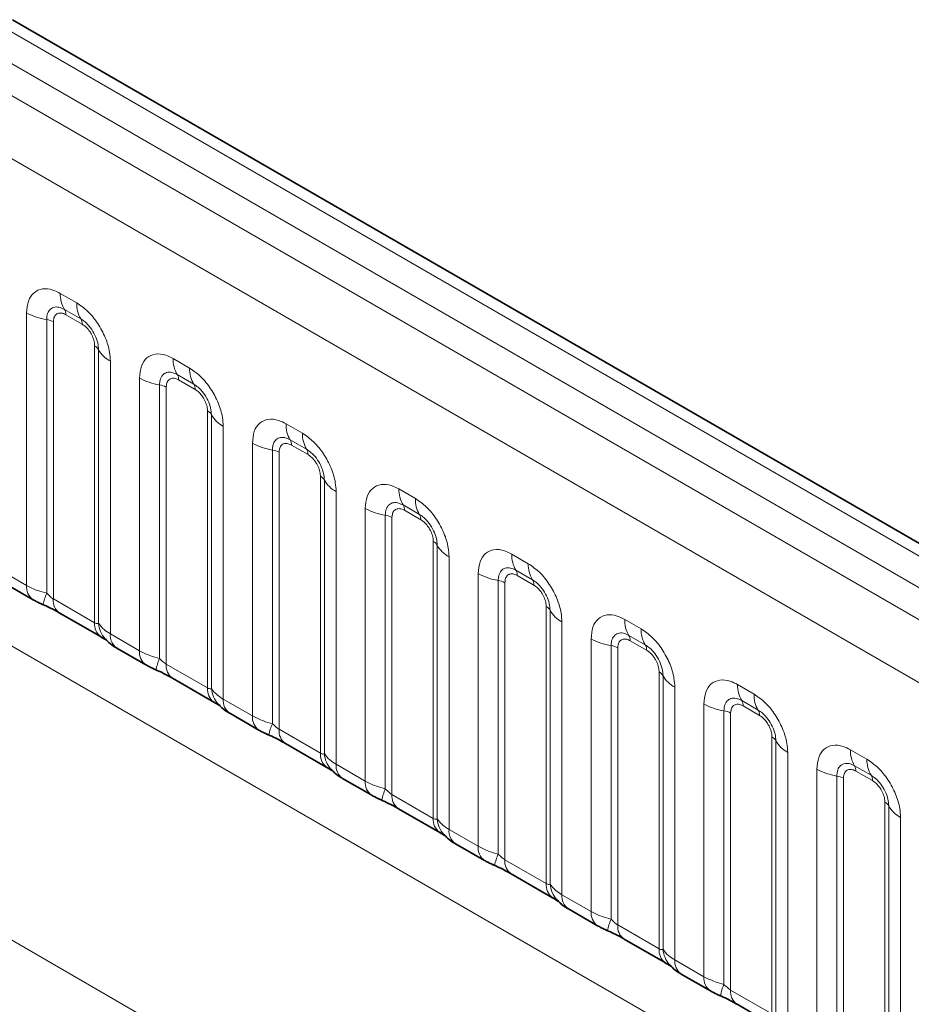
# Model space of a CAD drawing. Units: millimetres. Extents: x 15 to 416, y 5 to 292.
# Drawn here: x 335 to 341, y 238 to 244 of the extents above; entities that cross this region are included whole.
import ezdxf

# ---------------------------------------------------------------- set-up
doc = ezdxf.new("R2010")
doc.units = ezdxf.units.MM

msp = doc.modelspace()

# ---------------------------------------------------------------- linework, layer by layer
at = {"color": 8, "linetype": 'Continuous', "lineweight": 18}
for p, q in [((405.4501, 203.5686), (334.9546, 244.2647)), ((405.2733, 203.4665), (334.7748, 244.1645)), ((334.598, 244.0588), (405.0934, 203.3627)), ((404.9173, 203.0579), (334.4237, 243.753)), ((335.3863, 242.5108), (335.4926, 242.4494)), ((335.1693, 240.6268), (335.1693, 242.3854)), ((335.5191, 242.3461), (335.4128, 242.4075)), ((335.5279, 242.3117), (335.4217, 242.3731)), ((335.2985, 242.3415), (335.2985, 240.5767)), ((335.3416, 242.3268), (335.3416, 240.5403)), ((335.608, 240.3865), (335.608, 242.173)), ((335.6334, 240.3834), (335.6334, 242.1481)), ((335.7096, 242.0735), (335.7096, 240.3149)), ((336.1146, 242.0903), (336.2209, 242.029)), ((335.8976, 240.2064), (335.8976, 241.965)), ((336.2474, 241.9257), (336.1412, 241.987)), ((336.2562, 241.8913), (336.15, 241.9526)), ((336.0268, 241.921), (336.0268, 240.1563)), ((336.0699, 241.9063), (336.0699, 240.1199)), ((336.3363, 239.966), (336.3363, 241.7525)), ((336.3617, 239.9629), (336.3617, 241.7277)), ((336.4379, 241.6531), (336.4379, 239.8945)), ((336.843, 241.6699), (336.9492, 241.6085)), ((336.9757, 241.5052), (336.8695, 241.5666)), ((336.6259, 239.7859), (336.6259, 241.5445)), ((336.7551, 241.5006), (336.7551, 239.7358)), ((336.7982, 241.4859), (336.7982, 239.6994)), ((336.9846, 241.4708), (336.8783, 241.5322)), ((337.0646, 239.5456), (337.0646, 241.3321)), ((337.09, 239.5425), (337.09, 241.3072)), ((337.1662, 241.2326), (337.1662, 239.474)), ((337.5713, 241.2494), (337.6775, 241.1881)), ((337.3542, 239.3655), (337.3542, 241.1241)), ((337.704, 241.0848), (337.5978, 241.1461)), ((337.7129, 241.0504), (337.6066, 241.1117)), ((337.4835, 241.0801), (337.4835, 239.3154)), ((337.5265, 241.0654), (337.5265, 239.279)), ((337.793, 239.1251), (337.793, 240.9116)), ((337.8184, 239.122), (337.8184, 240.8868)), ((337.8945, 240.8122), (337.8945, 239.0536)), ((338.2996, 240.829), (338.4058, 240.7676)), ((334.9813, 240.7354), (335.1693, 240.6268)), ((338.4324, 240.6643), (338.3261, 240.7257)), ((338.0826, 238.945), (338.0826, 240.7036)), ((338.2118, 240.6597), (338.2118, 238.8949)), ((338.4412, 240.6299), (338.335, 240.6912)), ((334.4243, 240.6108), (404.9167, 199.9164)), ((338.2549, 240.645), (338.2549, 238.8585)), ((335.3416, 240.5403), (335.608, 240.3865)), ((338.5213, 238.7047), (338.5213, 240.4912)), ((338.5467, 238.7016), (338.5467, 240.4663)), ((339.0279, 240.4085), (339.1342, 240.3472)), ((338.6229, 240.3917), (338.6229, 238.6331)), ((335.7096, 240.3149), (335.8976, 240.2064)), ((338.8109, 238.5246), (338.8109, 240.2832)), ((339.1607, 240.2439), (339.0544, 240.3052)), ((338.9401, 240.2392), (338.9401, 238.4745)), ((338.9832, 240.2245), (338.9832, 238.4381)), ((339.1695, 240.2095), (339.0633, 240.2708)), ((336.0699, 240.1199), (336.3363, 239.966)), ((339.2496, 238.2842), (339.2496, 240.0707)), ((339.275, 238.2811), (339.275, 240.0459)), ((339.3512, 239.9713), (339.3512, 238.2127)), ((339.7562, 239.9881), (339.8625, 239.9267)), ((336.4379, 239.8945), (336.6259, 239.7859)), ((339.5392, 238.1041), (339.5392, 239.8627)), ((339.889, 239.8234), (339.7828, 239.8848)), ((339.8978, 239.789), (339.7916, 239.8503)), ((339.6684, 239.8188), (339.6684, 238.054)), ((339.7115, 239.8041), (339.7115, 238.0176)), ((332.8097, 239.6458), (363.5851, 221.8796)), ((336.7982, 239.6994), (337.0646, 239.5456)), ((339.9779, 237.8638), (339.9779, 239.6503)), ((340.0033, 237.8607), (340.0033, 239.6254)), ((340.0795, 239.5508), (340.0795, 237.7922)), ((340.4846, 239.5676), (340.5908, 239.5063)), ((337.1662, 239.474), (337.3542, 239.3655)), ((340.6173, 239.403), (340.5111, 239.4643)), ((340.2675, 237.6837), (340.2675, 239.4423)), ((340.3967, 239.3983), (340.3967, 237.6336)), ((340.6262, 239.3686), (340.5199, 239.4299)), ((340.4398, 239.3836), (340.4398, 237.5972)), ((337.5265, 239.279), (337.793, 239.1251)), ((340.7062, 237.4433), (340.7062, 239.2298)), ((340.7316, 237.4402), (340.7316, 239.205)), ((340.8078, 239.1304), (340.8078, 237.3718)), ((337.8945, 239.0536), (338.0826, 238.945)), ((338.2549, 238.8585), (338.5213, 238.7047)), ((338.6229, 238.6331), (338.8109, 238.5246)), ((338.9832, 238.4381), (339.2496, 238.2842)), ((339.3512, 238.2127), (339.5392, 238.1041)), ((339.7115, 238.0176), (339.9779, 237.8638))]:
    msp.add_line(p, q, dxfattribs=at)
at = {"color": 7, "linetype": 'Continuous', "lineweight": 35}
for p, q in [((405.5729, 203.5804), (335.0787, 244.2758)), ((335.0227, 240.6438), (335.2107, 240.5353)), ((335.383, 240.4487), (335.6494, 240.2949)), ((335.751, 240.2234), (335.939, 240.1148)), ((336.1113, 240.0283), (336.3778, 239.8745)), ((336.4793, 239.8029), (336.6674, 239.6944)), ((336.8396, 239.6078), (337.1061, 239.454)), ((337.2077, 239.3825), (337.3957, 239.2739)), ((337.568, 239.1874), (337.8344, 239.0336)), ((337.936, 238.962), (338.124, 238.8535)), ((338.2963, 238.7669), (338.5627, 238.6131)), ((338.6643, 238.5416), (338.8523, 238.433)), ((339.0246, 238.3465), (339.291, 238.1927)), ((339.3926, 238.1211), (339.5806, 238.0126)), ((339.7529, 237.926), (340.0194, 237.7722))]:
    msp.add_line(p, q, dxfattribs=at)
at = {"color": 8, "linetype": 'Continuous', "lineweight": 18}
for centre, radius, start, end in [((335.5731, 242.5037), 0.1869, 177.82648, 210.97106), ((335.6794, 242.4423), 0.1869, 177.82648, 210.97106), ((335.3567, 242.7243), 0.3872, 241.05199, 261.35561), ((335.3594, 242.3754), 0.0623, 357.82648, 30.97106), ((335.2791, 242.2139), 0.1291, 61.05199, 81.35561), ((335.4656, 242.3141), 0.0623, 357.82648, 30.97106), ((335.5789, 242.1179), 0.0623, 29.02945, 62.17706), ((335.7968, 242.2388), 0.1869, 209.02945, 242.17706), ((336.3014, 242.0832), 0.1869, 177.82648, 210.97106), ((336.4077, 242.0219), 0.1869, 177.82648, 210.97106), ((336.085, 242.3038), 0.3872, 241.05199, 261.35561), ((336.0877, 241.955), 0.0623, 357.82648, 30.97106), ((336.0074, 241.7934), 0.1291, 61.05199, 81.35561), ((336.194, 241.8936), 0.0623, 357.82648, 30.97106), ((336.3073, 241.6974), 0.0623, 29.02945, 62.17706), ((336.5251, 241.8184), 0.1869, 209.02945, 242.17706), ((337.0298, 241.6628), 0.1869, 177.82648, 210.97106), ((336.816, 241.5345), 0.0623, 357.82648, 30.97106), ((337.136, 241.6014), 0.1869, 177.82648, 210.97106), ((336.8133, 241.8834), 0.3872, 241.05199, 261.35561), ((336.7357, 241.373), 0.1291, 61.05199, 81.35561), ((336.9223, 241.4732), 0.0623, 357.82648, 30.97106), ((337.0356, 241.277), 0.0623, 29.02945, 62.17706), ((337.2535, 241.3979), 0.1869, 209.02945, 242.17706), ((337.7581, 241.2423), 0.1869, 177.82648, 210.97106), ((337.8643, 241.181), 0.1869, 177.82648, 210.97106), ((337.5417, 241.4629), 0.3872, 241.05199, 261.35561), ((337.5444, 241.1141), 0.0623, 357.82648, 30.97106), ((337.4641, 240.9525), 0.1291, 61.05199, 81.35561), ((337.6506, 241.0527), 0.0623, 357.82648, 30.97106), ((337.7639, 240.8565), 0.0623, 29.02945, 62.17706), ((337.9818, 240.9775), 0.1869, 209.02945, 242.17706), ((338.4864, 240.8219), 0.1869, 177.82648, 210.97106), ((338.2727, 240.6936), 0.0623, 357.82648, 30.97106), ((338.5926, 240.7605), 0.1869, 177.82648, 210.97106), ((338.27, 241.0425), 0.3872, 241.05199, 261.35561), ((338.1924, 240.5321), 0.1291, 61.05199, 81.35561), ((338.3789, 240.6323), 0.0623, 357.82648, 30.97106), ((335.2698, 240.6172), 0.101, 174.5155, 234.32397), ((335.5828, 240.4478), 0.3121, 155.60271, 169.70386), ((335.4393, 240.5294), 0.0984, 173.61687, 235.07095), ((338.4922, 240.4361), 0.0623, 29.02945, 62.17706), ((338.7101, 240.557), 0.1869, 209.02945, 242.17706), ((339.2147, 240.4014), 0.1869, 177.82648, 210.97106), ((335.7117, 240.3781), 0.104, 175.35742, 232.47805), ((335.8065, 240.3971), 0.1737, 184.53892, 221.33853), ((339.321, 240.3401), 0.1869, 177.82648, 210.97106), ((335.8102, 240.3053), 0.1011, 174.52934, 234.15848), ((338.9983, 240.622), 0.3872, 241.05199, 261.35561), ((339.001, 240.2732), 0.0623, 357.82648, 30.97106), ((338.9207, 240.1116), 0.1291, 61.05199, 81.35561), ((339.1072, 240.2118), 0.0623, 357.82648, 30.97106), ((335.9981, 240.1967), 0.101, 174.5155, 234.32397), ((336.3111, 240.0273), 0.3121, 155.60271, 169.70386), ((336.1676, 240.1089), 0.0984, 173.61687, 235.07095), ((339.2205, 240.0156), 0.0623, 29.02945, 62.17706), ((339.4384, 240.1366), 0.1869, 209.02945, 242.17706), ((336.44, 239.9576), 0.104, 175.35742, 232.47805), ((336.5348, 239.9767), 0.1737, 184.53892, 221.33853), ((339.943, 239.981), 0.1869, 177.82648, 210.97106), ((340.0493, 239.9196), 0.1869, 177.82648, 210.97106), ((336.5385, 239.8848), 0.1011, 174.52934, 234.15848), ((339.7266, 240.2016), 0.3872, 241.05199, 261.35561), ((339.7293, 239.8527), 0.0623, 357.82648, 30.97106), ((336.7264, 239.7763), 0.101, 174.5155, 234.32397), ((339.649, 239.6912), 0.1291, 61.05199, 81.35561), ((339.8356, 239.7914), 0.0623, 357.82648, 30.97106), ((337.0394, 239.6069), 0.3121, 155.60271, 169.70386), ((336.896, 239.6885), 0.0984, 173.61687, 235.07095), ((339.9489, 239.5952), 0.0623, 29.02945, 62.17706), ((340.1667, 239.7161), 0.1869, 209.02945, 242.17706), ((337.1683, 239.5372), 0.104, 175.35742, 232.47805), ((337.2632, 239.5562), 0.1737, 184.53892, 221.33853), ((340.6714, 239.5605), 0.1869, 177.82648, 210.97106), ((337.2668, 239.4644), 0.1011, 174.52934, 234.15848), ((340.4576, 239.4323), 0.0623, 357.82648, 30.97106), ((340.7776, 239.4992), 0.1869, 177.82648, 210.97106), ((340.4549, 239.7811), 0.3872, 241.05199, 261.35561), ((340.3773, 239.2707), 0.1291, 61.05199, 81.35561), ((340.5639, 239.3709), 0.0623, 357.82648, 30.97106), ((337.4548, 239.3558), 0.101, 174.5155, 234.32397), ((337.7677, 239.1864), 0.3121, 155.60271, 169.70386), ((337.6243, 239.268), 0.0984, 173.61687, 235.07095), ((340.6772, 239.1747), 0.0623, 29.02945, 62.17706), ((340.8951, 239.2957), 0.1869, 209.02945, 242.17706), ((337.8966, 239.1167), 0.104, 175.35742, 232.47805), ((337.9915, 239.1358), 0.1737, 184.53892, 221.33853), ((337.9952, 239.0439), 0.1011, 174.52934, 234.15848), ((338.1831, 238.9354), 0.101, 174.5155, 234.32397), ((338.4961, 238.766), 0.3121, 155.60271, 169.70386), ((338.3526, 238.8476), 0.0984, 173.61687, 235.07095), ((338.625, 238.6963), 0.104, 175.35742, 232.47805), ((338.7198, 238.7153), 0.1737, 184.53892, 221.33853), ((338.7235, 238.6235), 0.1011, 174.52934, 234.15848), ((338.9114, 238.5149), 0.101, 174.5155, 234.32397), ((339.2244, 238.3455), 0.3121, 155.60271, 169.70386), ((339.0809, 238.4271), 0.0984, 173.61687, 235.07095), ((339.3533, 238.2758), 0.104, 175.35742, 232.47805), ((339.4481, 238.2949), 0.1737, 184.53892, 221.33853), ((339.4518, 238.203), 0.1011, 174.52934, 234.15848), ((339.6397, 238.0945), 0.101, 174.5155, 234.32397), ((339.9527, 237.9251), 0.3121, 155.60271, 169.70386), ((339.8092, 238.0067), 0.0984, 173.61687, 235.07095)]:
    msp.add_arc(centre, radius, start, end, dxfattribs=at)
for points, knots in [([(335.1693, 242.3854), (335.1717, 242.4122), (335.1765, 242.4658), (335.2139, 242.5193), (335.269, 242.5442), (335.33, 242.539), (335.3703, 242.5188), (335.3863, 242.5108)], [0, 0, 0, 0, 0.2147547, 0.4295135, 0.6441592, 0.8587652, 1, 1, 1, 1]), ([(335.4926, 242.4494), (335.517, 242.4326), (335.5658, 242.3989), (335.6308, 242.3181), (335.6799, 242.2262), (335.7059, 242.1407), (335.7085, 242.0926), (335.7096, 242.0735)], [0, 0, 0, 0, 0.214755, 0.429514, 0.644159, 0.858765, 1, 1, 1, 1]), ([(335.4128, 242.4075), (335.4009, 242.4131), (335.376, 242.4248), (335.3421, 242.4231), (335.3156, 242.4056), (335.3008, 242.3764), (335.2992, 242.3518), (335.2985, 242.3415)], [0, 0, 0, 0, 0.200159, 0.415001, 0.629595, 0.8441, 1, 1, 1, 1]), ([(335.4217, 242.3731), (335.4187, 242.3746), (335.4068, 242.3811), (335.3863, 242.3859), (335.3667, 242.3812), (335.3519, 242.3685), (335.3431, 242.3509), (335.342, 242.3338), (335.3416, 242.3268)], [0, 0, 0, 0, 0.071002, 0.285386, 0.499777, 0.633985, 0.848897, 1, 1, 1, 1]), ([(335.6334, 242.1481), (335.6323, 242.1626), (335.63, 242.1926), (335.6116, 242.2424), (335.5831, 242.2894), (335.5505, 242.3254), (335.5284, 242.34), (335.5191, 242.3461)], [0, 0, 0, 0, 0.2001586, 0.4150009, 0.6295952, 0.8441002, 1, 1, 1, 1]), ([(335.608, 242.173), (335.6079, 242.1765), (335.6075, 242.1905), (335.6014, 242.2176), (335.5876, 242.2483), (335.5692, 242.276), (335.5496, 242.2975), (335.5342, 242.3076), (335.5279, 242.3117)], [0, 0, 0, 0, 0.071002, 0.285386, 0.499777, 0.633985, 0.848897, 1, 1, 1, 1]), ([(335.8976, 241.965), (335.9, 241.9918), (335.9048, 242.0454), (335.9422, 242.0989), (335.9973, 242.1238), (336.0583, 242.1185), (336.0986, 242.0983), (336.1146, 242.0903)], [0, 0, 0, 0, 0.214755, 0.429514, 0.644159, 0.858765, 1, 1, 1, 1]), ([(336.1412, 241.987), (336.1292, 241.9927), (336.1043, 242.0044), (336.0704, 242.0026), (336.0439, 241.9851), (336.0291, 241.956), (336.0275, 241.9314), (336.0268, 241.921)], [0, 0, 0, 0, 0.2001586, 0.4150009, 0.6295952, 0.8441002, 1, 1, 1, 1]), ([(336.2209, 242.029), (336.2453, 242.0121), (336.2941, 241.9784), (336.3591, 241.8976), (336.4082, 241.8057), (336.4342, 241.7202), (336.4369, 241.6722), (336.4379, 241.6531)], [0, 0, 0, 0, 0.214755, 0.429514, 0.644159, 0.858765, 1, 1, 1, 1]), ([(336.15, 241.9526), (336.147, 241.9542), (336.1351, 241.9606), (336.1146, 241.9654), (336.095, 241.9608), (336.0802, 241.9481), (336.0714, 241.9305), (336.0703, 241.9134), (336.0699, 241.9063)], [0, 0, 0, 0, 0.071002, 0.285386, 0.499777, 0.633985, 0.848897, 1, 1, 1, 1]), ([(336.3617, 241.7277), (336.3606, 241.7421), (336.3583, 241.7721), (336.3399, 241.822), (336.3115, 241.869), (336.2788, 241.9049), (336.2567, 241.9195), (336.2474, 241.9257)], [0, 0, 0, 0, 0.2001586, 0.4150009, 0.6295952, 0.8441002, 1, 1, 1, 1]), ([(336.3363, 241.7525), (336.3362, 241.756), (336.3358, 241.77), (336.3298, 241.7972), (336.3159, 241.8278), (336.2975, 241.8556), (336.2779, 241.877), (336.2626, 241.8871), (336.2562, 241.8913)], [0, 0, 0, 0, 0.0710022, 0.2853859, 0.4997769, 0.6339853, 0.8488969, 1, 1, 1, 1]), ([(336.6259, 241.5445), (336.6283, 241.5713), (336.6331, 241.6249), (336.6706, 241.6784), (336.7256, 241.7033), (336.7866, 241.6981), (336.827, 241.6779), (336.843, 241.6699)], [0, 0, 0, 0, 0.214755, 0.429514, 0.644159, 0.858765, 1, 1, 1, 1]), ([(336.8695, 241.5666), (336.8575, 241.5722), (336.8327, 241.5839), (336.7987, 241.5822), (336.7722, 241.5647), (336.7574, 241.5355), (336.7558, 241.5109), (336.7551, 241.5006)], [0, 0, 0, 0, 0.2001586, 0.4150009, 0.6295952, 0.8441002, 1, 1, 1, 1]), ([(336.9492, 241.6085), (336.9736, 241.5917), (337.0224, 241.558), (337.0875, 241.4772), (337.1365, 241.3853), (337.1625, 241.2998), (337.1652, 241.2517), (337.1662, 241.2326)], [0, 0, 0, 0, 0.214755, 0.429514, 0.644159, 0.858765, 1, 1, 1, 1]), ([(336.8783, 241.5322), (336.8753, 241.5337), (336.8634, 241.5402), (336.8429, 241.545), (336.8233, 241.5403), (336.8085, 241.5276), (336.7997, 241.51), (336.7987, 241.4929), (336.7982, 241.4859)], [0, 0, 0, 0, 0.071002, 0.285386, 0.499777, 0.633985, 0.848897, 1, 1, 1, 1]), ([(337.09, 241.3072), (337.0889, 241.3217), (337.0867, 241.3517), (337.0682, 241.4015), (337.0398, 241.4485), (337.0071, 241.4845), (336.985, 241.4991), (336.9757, 241.5052)], [0, 0, 0, 0, 0.2001586, 0.4150009, 0.6295952, 0.8441002, 1, 1, 1, 1]), ([(337.0646, 241.3321), (337.0645, 241.3356), (337.0641, 241.3496), (337.0581, 241.3767), (337.0442, 241.4074), (337.0258, 241.4351), (337.0062, 241.4566), (336.9909, 241.4667), (336.9846, 241.4708)], [0, 0, 0, 0, 0.0710022, 0.2853859, 0.4997769, 0.6339853, 0.8488969, 1, 1, 1, 1]), ([(337.3542, 241.1241), (337.3566, 241.1509), (337.3614, 241.2045), (337.3989, 241.258), (337.4539, 241.2829), (337.515, 241.2776), (337.5553, 241.2574), (337.5713, 241.2494)], [0, 0, 0, 0, 0.214755, 0.429514, 0.644159, 0.858765, 1, 1, 1, 1]), ([(337.6775, 241.1881), (337.7019, 241.1712), (337.7507, 241.1375), (337.8158, 241.0567), (337.8649, 240.9648), (337.8908, 240.8793), (337.8935, 240.8313), (337.8945, 240.8122)], [0, 0, 0, 0, 0.214755, 0.429514, 0.644159, 0.858765, 1, 1, 1, 1]), ([(337.5978, 241.1461), (337.5858, 241.1518), (337.561, 241.1635), (337.5271, 241.1617), (337.5006, 241.1442), (337.4857, 241.1151), (337.4841, 241.0905), (337.4835, 241.0801)], [0, 0, 0, 0, 0.200159, 0.415001, 0.629595, 0.8441, 1, 1, 1, 1]), ([(337.6066, 241.1117), (337.6037, 241.1133), (337.5917, 241.1197), (337.5712, 241.1245), (337.5517, 241.1199), (337.5368, 241.1072), (337.528, 241.0896), (337.527, 241.0725), (337.5265, 241.0654)], [0, 0, 0, 0, 0.0710022, 0.2853859, 0.4997769, 0.6339853, 0.8488969, 1, 1, 1, 1]), ([(337.8184, 240.8868), (337.8173, 240.9012), (337.815, 240.9312), (337.7965, 240.9811), (337.7681, 241.0281), (337.7355, 241.064), (337.7133, 241.0786), (337.704, 241.0848)], [0, 0, 0, 0, 0.200159, 0.415001, 0.629595, 0.8441, 1, 1, 1, 1]), ([(337.793, 240.9116), (337.7929, 240.9151), (337.7925, 240.9291), (337.7864, 240.9563), (337.7726, 240.9869), (337.7541, 241.0147), (337.7345, 241.0361), (337.7192, 241.0462), (337.7129, 241.0504)], [0, 0, 0, 0, 0.0710022, 0.2853859, 0.4997769, 0.6339853, 0.8488969, 1, 1, 1, 1]), ([(338.0826, 240.7036), (338.085, 240.7304), (338.0898, 240.784), (338.1272, 240.8375), (338.1823, 240.8624), (338.2433, 240.8572), (338.2836, 240.837), (338.2996, 240.829)], [0, 0, 0, 0, 0.214755, 0.429514, 0.644159, 0.858765, 1, 1, 1, 1]), ([(338.3261, 240.7257), (338.3141, 240.7313), (338.2893, 240.743), (338.2554, 240.7413), (338.2289, 240.7238), (338.2141, 240.6946), (338.2125, 240.67), (338.2118, 240.6597)], [0, 0, 0, 0, 0.200159, 0.415001, 0.629595, 0.8441, 1, 1, 1, 1]), ([(338.4058, 240.7676), (338.4302, 240.7508), (338.4791, 240.7171), (338.5441, 240.6363), (338.5932, 240.5444), (338.6192, 240.4589), (338.6218, 240.4108), (338.6229, 240.3917)], [0, 0, 0, 0, 0.214755, 0.429514, 0.644159, 0.858765, 1, 1, 1, 1]), ([(338.335, 240.6912), (338.332, 240.6928), (338.3201, 240.6993), (338.2996, 240.7041), (338.28, 240.6994), (338.2651, 240.6867), (338.2564, 240.6691), (338.2553, 240.652), (338.2549, 240.645)], [0, 0, 0, 0, 0.0710022, 0.2853859, 0.4997769, 0.6339853, 0.8488969, 1, 1, 1, 1]), ([(338.5467, 240.4663), (338.5456, 240.4808), (338.5433, 240.5108), (338.5248, 240.5606), (338.4964, 240.6076), (338.4638, 240.6436), (338.4417, 240.6582), (338.4324, 240.6643)], [0, 0, 0, 0, 0.200159, 0.415001, 0.629595, 0.8441, 1, 1, 1, 1]), ([(335.1693, 240.6268), (335.1921, 240.6152), (335.2308, 240.5954), (335.2787, 240.5822), (335.2985, 240.5767)], [0, 0, 0, 0, 0.587357, 1, 1, 1, 1]), ([(338.5213, 240.4912), (338.5212, 240.4947), (338.5208, 240.5087), (338.5147, 240.5358), (338.5009, 240.5665), (338.4825, 240.5942), (338.4628, 240.6157), (338.4475, 240.6258), (338.4412, 240.6299)], [0, 0, 0, 0, 0.0710022, 0.2853859, 0.4997769, 0.6339853, 0.8488969, 1, 1, 1, 1]), ([(335.2985, 240.5767), (335.3072, 240.5684), (335.3194, 240.5566), (335.3345, 240.5446), (335.3398, 240.5414), (335.3416, 240.5403)], [0, 0, 0, 0, 0.618935, 0.876764, 1, 1, 1, 1]), ([(338.8109, 240.2832), (338.8133, 240.31), (338.8181, 240.3636), (338.8555, 240.4171), (338.9106, 240.442), (338.9716, 240.4367), (339.0119, 240.4165), (339.0279, 240.4085)], [0, 0, 0, 0, 0.214755, 0.429514, 0.644159, 0.858765, 1, 1, 1, 1]), ([(335.608, 240.3865), (335.6114, 240.3848), (335.6185, 240.3813), (335.6276, 240.3805), (335.6312, 240.3823), (335.6334, 240.3834)], [0, 0, 0, 0, 0.256107, 0.543584, 1, 1, 1, 1]), ([(335.6334, 240.3834), (335.6436, 240.3695), (335.6613, 240.3454), (335.6953, 240.324), (335.7096, 240.3149)], [0, 0, 0, 0, 0.578257, 1, 1, 1, 1]), ([(339.1342, 240.3472), (339.1586, 240.3303), (339.2074, 240.2966), (339.2724, 240.2158), (339.3215, 240.1239), (339.3475, 240.0384), (339.3501, 239.9904), (339.3512, 239.9713)], [0, 0, 0, 0, 0.214755, 0.429514, 0.644159, 0.858765, 1, 1, 1, 1]), ([(339.0544, 240.3052), (339.0425, 240.3109), (339.0176, 240.3226), (338.9837, 240.3208), (338.9572, 240.3033), (338.9424, 240.2742), (338.9408, 240.2496), (338.9401, 240.2392)], [0, 0, 0, 0, 0.200159, 0.415001, 0.629595, 0.8441, 1, 1, 1, 1]), ([(339.0633, 240.2708), (339.0603, 240.2724), (339.0484, 240.2788), (339.0279, 240.2836), (339.0083, 240.279), (338.9935, 240.2663), (338.9847, 240.2487), (338.9836, 240.2316), (338.9832, 240.2245)], [0, 0, 0, 0, 0.071002, 0.285386, 0.499777, 0.633985, 0.848897, 1, 1, 1, 1]), ([(339.275, 240.0459), (339.2739, 240.0603), (339.2716, 240.0903), (339.2532, 240.1402), (339.2247, 240.1872), (339.1921, 240.2231), (339.17, 240.2377), (339.1607, 240.2439)], [0, 0, 0, 0, 0.200159, 0.415001, 0.629595, 0.8441, 1, 1, 1, 1]), ([(335.8976, 240.2064), (335.9204, 240.1948), (335.9592, 240.175), (336.0071, 240.1617), (336.0268, 240.1563)], [0, 0, 0, 0, 0.587357, 1, 1, 1, 1]), ([(336.0268, 240.1563), (336.0355, 240.148), (336.0478, 240.1362), (336.0628, 240.1242), (336.0682, 240.1209), (336.0699, 240.1199)], [0, 0, 0, 0, 0.618935, 0.876764, 1, 1, 1, 1]), ([(339.2496, 240.0707), (339.2495, 240.0742), (339.2491, 240.0882), (339.243, 240.1154), (339.2292, 240.146), (339.2108, 240.1738), (339.1912, 240.1952), (339.1758, 240.2053), (339.1695, 240.2095)], [0, 0, 0, 0, 0.071002, 0.285386, 0.499777, 0.633985, 0.848897, 1, 1, 1, 1]), ([(336.3363, 239.966), (336.3397, 239.9644), (336.3468, 239.9608), (336.3559, 239.9601), (336.3595, 239.9618), (336.3617, 239.9629)], [0, 0, 0, 0, 0.256107, 0.543584, 1, 1, 1, 1]), ([(336.3617, 239.9629), (336.3719, 239.949), (336.3896, 239.925), (336.4236, 239.9035), (336.4379, 239.8945)], [0, 0, 0, 0, 0.578257, 1, 1, 1, 1]), ([(339.5392, 239.8627), (339.5416, 239.8895), (339.5464, 239.9431), (339.5838, 239.9966), (339.6389, 240.0215), (339.6999, 240.0163), (339.7402, 239.9961), (339.7562, 239.9881)], [0, 0, 0, 0, 0.214755, 0.429514, 0.644159, 0.858765, 1, 1, 1, 1]), ([(339.7828, 239.8848), (339.7708, 239.8904), (339.7459, 239.9021), (339.712, 239.9004), (339.6855, 239.8829), (339.6707, 239.8537), (339.6691, 239.8291), (339.6684, 239.8188)], [0, 0, 0, 0, 0.200159, 0.415001, 0.629595, 0.8441, 1, 1, 1, 1]), ([(339.8625, 239.9267), (339.8869, 239.9099), (339.9357, 239.8762), (340.0007, 239.7954), (340.0498, 239.7035), (340.0758, 239.618), (340.0785, 239.5699), (340.0795, 239.5508)], [0, 0, 0, 0, 0.214755, 0.429514, 0.644159, 0.858765, 1, 1, 1, 1]), ([(339.7916, 239.8503), (339.7886, 239.8519), (339.7767, 239.8584), (339.7562, 239.8632), (339.7366, 239.8585), (339.7218, 239.8458), (339.713, 239.8282), (339.7119, 239.8111), (339.7115, 239.8041)], [0, 0, 0, 0, 0.071002, 0.285386, 0.499777, 0.633985, 0.848897, 1, 1, 1, 1]), ([(336.6259, 239.7859), (336.6487, 239.7743), (336.6875, 239.7545), (336.7354, 239.7413), (336.7551, 239.7358)], [0, 0, 0, 0, 0.587357, 1, 1, 1, 1]), ([(340.0033, 239.6254), (340.0022, 239.6399), (339.9999, 239.6699), (339.9815, 239.7197), (339.9531, 239.7667), (339.9204, 239.8027), (339.8983, 239.8173), (339.889, 239.8234)], [0, 0, 0, 0, 0.200159, 0.415001, 0.629595, 0.8441, 1, 1, 1, 1]), ([(339.9779, 239.6503), (339.9778, 239.6538), (339.9774, 239.6678), (339.9714, 239.6949), (339.9575, 239.7256), (339.9391, 239.7533), (339.9195, 239.7748), (339.9042, 239.7849), (339.8978, 239.789)], [0, 0, 0, 0, 0.071002, 0.285386, 0.499777, 0.633985, 0.848897, 1, 1, 1, 1]), ([(336.7551, 239.7358), (336.7638, 239.7275), (336.7761, 239.7157), (336.7911, 239.7037), (336.7965, 239.7005), (336.7982, 239.6994)], [0, 0, 0, 0, 0.618935, 0.876764, 1, 1, 1, 1]), ([(340.2675, 239.4423), (340.2699, 239.4691), (340.2747, 239.5227), (340.3122, 239.5762), (340.3672, 239.6011), (340.4282, 239.5958), (340.4686, 239.5756), (340.4846, 239.5676)], [0, 0, 0, 0, 0.214755, 0.429514, 0.644159, 0.858765, 1, 1, 1, 1]), ([(337.0646, 239.5456), (337.068, 239.5439), (337.0751, 239.5404), (337.0843, 239.5396), (337.0878, 239.5414), (337.09, 239.5425)], [0, 0, 0, 0, 0.256107, 0.543584, 1, 1, 1, 1]), ([(337.09, 239.5425), (337.1003, 239.5286), (337.1179, 239.5045), (337.1519, 239.4831), (337.1662, 239.474)], [0, 0, 0, 0, 0.5782572, 1, 1, 1, 1]), ([(340.5111, 239.4643), (340.4991, 239.47), (340.4743, 239.4817), (340.4403, 239.4799), (340.4138, 239.4624), (340.399, 239.4333), (340.3974, 239.4087), (340.3967, 239.3983)], [0, 0, 0, 0, 0.200159, 0.415001, 0.629595, 0.8441, 1, 1, 1, 1]), ([(340.5908, 239.5063), (340.6152, 239.4894), (340.664, 239.4557), (340.7291, 239.3749), (340.7781, 239.283), (340.8041, 239.1975), (340.8068, 239.1495), (340.8078, 239.1304)], [0, 0, 0, 0, 0.214755, 0.429514, 0.644159, 0.858765, 1, 1, 1, 1]), ([(340.5199, 239.4299), (340.5169, 239.4315), (340.505, 239.4379), (340.4845, 239.4427), (340.4649, 239.4381), (340.4501, 239.4254), (340.4413, 239.4078), (340.4403, 239.3907), (340.4398, 239.3836)], [0, 0, 0, 0, 0.071002, 0.285386, 0.499777, 0.633985, 0.848897, 1, 1, 1, 1]), ([(340.7316, 239.205), (340.7305, 239.2194), (340.7283, 239.2494), (340.7098, 239.2993), (340.6814, 239.3463), (340.6487, 239.3822), (340.6266, 239.3968), (340.6173, 239.403)], [0, 0, 0, 0, 0.200159, 0.415001, 0.629595, 0.8441, 1, 1, 1, 1]), ([(337.3542, 239.3655), (337.377, 239.3539), (337.4158, 239.3341), (337.4637, 239.3208), (337.4835, 239.3154)], [0, 0, 0, 0, 0.587357, 1, 1, 1, 1]), ([(340.7062, 239.2298), (340.7061, 239.2333), (340.7057, 239.2473), (340.6997, 239.2745), (340.6858, 239.3051), (340.6674, 239.3329), (340.6478, 239.3543), (340.6325, 239.3644), (340.6262, 239.3686)], [0, 0, 0, 0, 0.071002, 0.285386, 0.499777, 0.633985, 0.848897, 1, 1, 1, 1]), ([(337.4835, 239.3154), (337.4921, 239.3071), (337.5044, 239.2953), (337.5195, 239.2833), (337.5248, 239.28), (337.5265, 239.279)], [0, 0, 0, 0, 0.618935, 0.876764, 1, 1, 1, 1]), ([(337.793, 239.1251), (337.7963, 239.1235), (337.8035, 239.1199), (337.8126, 239.1192), (337.8162, 239.1209), (337.8184, 239.122)], [0, 0, 0, 0, 0.256107, 0.543584, 1, 1, 1, 1]), ([(337.8184, 239.122), (337.8286, 239.1081), (337.8462, 239.0841), (337.8802, 239.0626), (337.8945, 239.0536)], [0, 0, 0, 0, 0.578257, 1, 1, 1, 1]), ([(338.0826, 238.945), (338.1053, 238.9334), (338.1441, 238.9136), (338.192, 238.9004), (338.2118, 238.8949)], [0, 0, 0, 0, 0.587357, 1, 1, 1, 1]), ([(338.2118, 238.8949), (338.2204, 238.8866), (338.2327, 238.8748), (338.2478, 238.8628), (338.2531, 238.8596), (338.2549, 238.8585)], [0, 0, 0, 0, 0.618935, 0.876764, 1, 1, 1, 1]), ([(338.5213, 238.7047), (338.5247, 238.703), (338.5318, 238.6995), (338.5409, 238.6987), (338.5445, 238.7005), (338.5467, 238.7016)], [0, 0, 0, 0, 0.256107, 0.543584, 1, 1, 1, 1]), ([(338.5467, 238.7016), (338.5569, 238.6877), (338.5746, 238.6636), (338.6085, 238.6422), (338.6229, 238.6331)], [0, 0, 0, 0, 0.578257, 1, 1, 1, 1]), ([(338.8109, 238.5246), (338.8337, 238.513), (338.8724, 238.4932), (338.9203, 238.4799), (338.9401, 238.4745)], [0, 0, 0, 0, 0.587357, 1, 1, 1, 1]), ([(338.9401, 238.4745), (338.9488, 238.4662), (338.961, 238.4544), (338.9761, 238.4424), (338.9814, 238.4391), (338.9832, 238.4381)], [0, 0, 0, 0, 0.618935, 0.876764, 1, 1, 1, 1]), ([(339.2496, 238.2842), (339.253, 238.2826), (339.2601, 238.279), (339.2692, 238.2783), (339.2728, 238.28), (339.275, 238.2811)], [0, 0, 0, 0, 0.256107, 0.543584, 1, 1, 1, 1]), ([(339.275, 238.2811), (339.2852, 238.2672), (339.3029, 238.2432), (339.3369, 238.2217), (339.3512, 238.2127)], [0, 0, 0, 0, 0.578257, 1, 1, 1, 1]), ([(339.5392, 238.1041), (339.562, 238.0925), (339.6008, 238.0727), (339.6487, 238.0595), (339.6684, 238.054)], [0, 0, 0, 0, 0.587357, 1, 1, 1, 1]), ([(339.6684, 238.054), (339.6771, 238.0457), (339.6894, 238.0339), (339.7044, 238.0219), (339.7098, 238.0187), (339.7115, 238.0176)], [0, 0, 0, 0, 0.618935, 0.876764, 1, 1, 1, 1])]:
    msp.add_open_spline(points, degree=3, knots=knots, dxfattribs=at)
at = {"color": 7, "linetype": 'Continuous', "lineweight": 35}
for points, knots in [([(335.2111, 240.5355), (335.2175, 240.5317), (335.2375, 240.5201), (335.2603, 240.5104), (335.2758, 240.5038)], [0, 0, 0, 0, 0.322691, 1, 1, 1, 1]), ([(335.2595, 240.5101), (335.275, 240.5036), (335.3159, 240.4863), (335.3591, 240.4626), (335.3792, 240.4508), (335.3821, 240.4491)], [0, 0, 0, 0, 0.342046, 0.90289, 1, 1, 1, 1]), ([(335.6482, 240.2955), (335.6556, 240.2912), (335.671, 240.2824), (335.6846, 240.2735), (335.6865, 240.272), (335.6873, 240.2714)], [0, 0, 0, 0, 0.3488062, 0.7230878, 1, 1, 1, 1]), ([(335.6774, 240.2833), (335.6846, 240.2751), (335.7046, 240.2523), (335.73, 240.2347), (335.7494, 240.2245), (335.7515, 240.2235)], [0, 0, 0, 0, 0.335922, 0.929799, 1, 1, 1, 1]), ([(335.9394, 240.115), (335.9459, 240.1113), (335.9658, 240.0996), (335.9886, 240.0899), (336.0041, 240.0834)], [0, 0, 0, 0, 0.322691, 1, 1, 1, 1]), ([(335.9878, 240.0896), (336.0033, 240.0831), (336.0442, 240.0659), (336.0875, 240.0422), (336.1075, 240.0304), (336.1105, 240.0287)], [0, 0, 0, 0, 0.342046, 0.90289, 1, 1, 1, 1]), ([(336.3765, 239.875), (336.3839, 239.8708), (336.3993, 239.862), (336.4129, 239.853), (336.4148, 239.8516), (336.4157, 239.851)], [0, 0, 0, 0, 0.348806, 0.723088, 1, 1, 1, 1]), ([(336.4057, 239.8629), (336.4129, 239.8546), (336.433, 239.8318), (336.4583, 239.8142), (336.4777, 239.8041), (336.4798, 239.803)], [0, 0, 0, 0, 0.335922, 0.929799, 1, 1, 1, 1]), ([(336.6677, 239.6946), (336.6742, 239.6908), (336.6941, 239.6792), (336.7169, 239.6695), (336.7324, 239.6629)], [0, 0, 0, 0, 0.322691, 1, 1, 1, 1]), ([(336.7162, 239.6692), (336.7317, 239.6627), (336.7725, 239.6454), (336.8158, 239.6217), (336.8358, 239.6099), (336.8388, 239.6082)], [0, 0, 0, 0, 0.342046, 0.90289, 1, 1, 1, 1]), ([(337.1048, 239.4546), (337.1122, 239.4503), (337.1276, 239.4415), (337.1412, 239.4326), (337.1431, 239.4311), (337.144, 239.4305)], [0, 0, 0, 0, 0.3488062, 0.7230878, 1, 1, 1, 1]), ([(337.134, 239.4424), (337.1412, 239.4342), (337.1613, 239.4114), (337.1866, 239.3938), (337.2061, 239.3836), (337.2081, 239.3826)], [0, 0, 0, 0, 0.335922, 0.929799, 1, 1, 1, 1]), ([(337.3961, 239.2741), (337.4025, 239.2704), (337.4224, 239.2587), (337.4453, 239.249), (337.4607, 239.2425)], [0, 0, 0, 0, 0.322691, 1, 1, 1, 1]), ([(337.4445, 239.2487), (337.46, 239.2422), (337.5009, 239.225), (337.5441, 239.2013), (337.5641, 239.1895), (337.5671, 239.1878)], [0, 0, 0, 0, 0.342046, 0.90289, 1, 1, 1, 1]), ([(337.8331, 239.0341), (337.8405, 239.0299), (337.8559, 239.0211), (337.8695, 239.0121), (337.8715, 239.0107), (337.8723, 239.0101)], [0, 0, 0, 0, 0.348806, 0.723088, 1, 1, 1, 1]), ([(337.8623, 239.022), (337.8696, 239.0137), (337.8896, 238.9909), (337.9149, 238.9733), (337.9344, 238.9632), (337.9364, 238.9621)], [0, 0, 0, 0, 0.335922, 0.929799, 1, 1, 1, 1]), ([(338.1244, 238.8537), (338.1308, 238.8499), (338.1508, 238.8383), (338.1736, 238.8286), (338.1891, 238.822)], [0, 0, 0, 0, 0.322691, 1, 1, 1, 1]), ([(338.1728, 238.8283), (338.1883, 238.8218), (338.2292, 238.8045), (338.2724, 238.7808), (338.2925, 238.769), (338.2954, 238.7673)], [0, 0, 0, 0, 0.342046, 0.90289, 1, 1, 1, 1]), ([(338.5614, 238.6137), (338.5689, 238.6094), (338.5843, 238.6006), (338.5978, 238.5917), (338.5998, 238.5902), (338.6006, 238.5896)], [0, 0, 0, 0, 0.348806, 0.723088, 1, 1, 1, 1]), ([(338.5907, 238.6015), (338.5979, 238.5933), (338.6179, 238.5705), (338.6432, 238.5529), (338.6627, 238.5427), (338.6648, 238.5417)], [0, 0, 0, 0, 0.335922, 0.929799, 1, 1, 1, 1]), ([(338.8527, 238.4332), (338.8591, 238.4295), (338.8791, 238.4178), (338.9019, 238.4081), (338.9174, 238.4016)], [0, 0, 0, 0, 0.322691, 1, 1, 1, 1]), ([(338.9011, 238.4078), (338.9166, 238.4013), (338.9575, 238.3841), (339.0007, 238.3604), (339.0208, 238.3486), (339.0237, 238.3469)], [0, 0, 0, 0, 0.342046, 0.90289, 1, 1, 1, 1]), ([(339.2898, 238.1932), (339.2972, 238.189), (339.3126, 238.1802), (339.3262, 238.1712), (339.3281, 238.1698), (339.3289, 238.1692)], [0, 0, 0, 0, 0.3488062, 0.7230878, 1, 1, 1, 1]), ([(339.319, 238.1811), (339.3262, 238.1728), (339.3462, 238.15), (339.3716, 238.1324), (339.391, 238.1223), (339.3931, 238.1212)], [0, 0, 0, 0, 0.335922, 0.929799, 1, 1, 1, 1]), ([(339.581, 238.0128), (339.5875, 238.009), (339.6074, 237.9974), (339.6302, 237.9877), (339.6457, 237.9811)], [0, 0, 0, 0, 0.322691, 1, 1, 1, 1]), ([(339.6294, 237.9874), (339.6449, 237.9809), (339.6858, 237.9636), (339.7291, 237.9399), (339.7491, 237.9281), (339.7521, 237.9264)], [0, 0, 0, 0, 0.342046, 0.90289, 1, 1, 1, 1])]:
    msp.add_open_spline(points, degree=3, knots=knots, dxfattribs=at)

doc.saveas('drawing.dxf')
